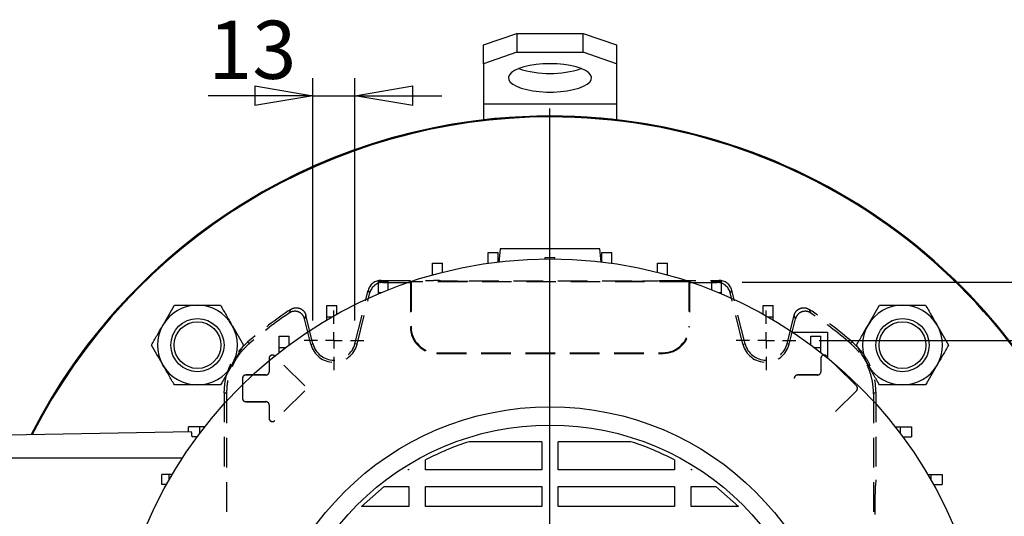
# Model space of a CAD drawing. Units: millimetres. Extents: x -4 to 213, y 0 to 297.
# Drawn here: x 35 to 78, y 105 to 127 of the extents above; entities that cross this region are included whole.
import ezdxf

# ---------------------------------------------------------------- set-up
doc = ezdxf.new("R2010")
doc.units = ezdxf.units.MM
doc.header["$PDSIZE"] = -1
doc.linetypes.add('HIDDEN', pattern=[1.905, 1.27, -0.635])
doc.layers.add('FORMAT', color=7, linetype='Continuous')
doc.styles.add('SLDTEXTSTYLE0', font='TXT', dxfattribs={"width": 0.605})
doc.dimstyles.new('SLDDIMSTYLE0', dxfattribs={"dimtxt": 2.5, "dimasz": 2.5, "dimexe": 0, "dimexo": 0.0625, "dimtad": 1, "dimlfac": 7, "dimrnd": 1e-09, "dimzin": 12, "dimdsep": 46, "dimtxsty": 'SLDTEXTSTYLE0', "dimblk1": 'CLOSED', "dimblk2": 'CLOSED', "dimsah": 1, "dimcen": 0.09, "dimadec": 0, "dimazin": 3, "dimtfac": 1, "dimtmove": 0, "dimatfit": 0, "dimldrblk": 'CLOSED', "dimfxl": 0, "dimfrac": 2, "dimtolj": 1, "dimtzin": 12, "dimarcsym": 0})
doc.dimstyles.new('SLDDIMSTYLE1', dxfattribs={"dimtxt": 2.5, "dimasz": 2.5, "dimexe": 0, "dimexo": 0.0625, "dimtad": 1, "dimlfac": 7, "dimrnd": 1e-09, "dimzin": 12, "dimdsep": 46, "dimtxsty": 'SLDTEXTSTYLE0', "dimblk1": 'CLOSED', "dimblk2": 'CLOSED', "dimsah": 1, "dimcen": 0.09, "dimadec": 0, "dimazin": 3, "dimtfac": 1, "dimtofl": 0, "dimtmove": 0, "dimatfit": 3, "dimldrblk": 'CLOSED', "dimfxl": 0, "dimfrac": 2, "dimtolj": 1, "dimtzin": 12, "dimarcsym": 0})

# ---------------------------------------------------------------- blocks, each defined once
blk = doc.blocks.new('_Closed')
at = {"color": 0, "linetype": 'ByBlock', "lineweight": -2}
for p, q in [((-1, 0.166667), (0, 0)), ((-1, 0.166667), (-1, -0.166667)), ((0, 0), (-1, -0.166667)), ((0, 0), (-1, 0))]:
    blk.add_line(p, q, dxfattribs=at)
blk = doc.blocks.new('_D_12')
at = {"layer": 'FORMAT', "color": 7}
for p, q in [((69.627, 112.749), (92.101, 112.749)), ((91.351, 112.749), (91.351, 82.035)), ((69.627, 82.035), (92.101, 82.035))]:
    blk.add_line(p, q, dxfattribs=at)
at = {"layer": 'FORMAT', "color": 7, "xscale": 2.5, "yscale": 2.5}
for p, rotation in [((91.351, 112.749, 39.614), 90.0000000000004), ((91.351, 82.035, 39.614), 270.0000000000004)]:
    blk.add_blockref('_Closed', p, dxfattribs=dict(at, rotation=rotation))
at = {"layer": 'FORMAT', "color": 7, "insert": (88.128, 95.043), "char_height": 2.5, "attachment_point": 1, "rotation": 90, "style": 'SLDTEXTSTYLE0'}
blk.add_mtext('215', dxfattribs=at)
blk = doc.blocks.new('_D_13')
at = {"layer": 'FORMAT', "color": 7}
for p, q in [((66.315, 115.249), (102.161, 115.249)), ((101.411, 115.249), (101.411, 79.535)), ((54.056, 79.535), (102.161, 79.535))]:
    blk.add_line(p, q, dxfattribs=at)
at = {"layer": 'FORMAT', "color": 7, "xscale": 2.5, "yscale": 2.5}
for p, rotation in [((101.411, 115.249, 39.614), 90.0000000000004), ((101.411, 79.535, 39.614), 270.0000000000004)]:
    blk.add_blockref('_Closed', p, dxfattribs=dict(at, rotation=rotation))
at = {"layer": 'FORMAT', "color": 7, "insert": (98.189, 95.043), "char_height": 2.5, "attachment_point": 1, "rotation": 90, "style": 'SLDTEXTSTYLE0'}
blk.add_mtext('250', dxfattribs=at)
blk = doc.blocks.new('SW_CENTERMARKSYMBOL_2')
at = {"layer": 'FORMAT', "color": 0}
for p, q in [((0, 0.714), (0, 1.286)), ((-0.714, 0), (-1.286, 0)), ((0, 0), (-0.357, 0)), ((0, 0), (0, 0.357)), ((0, 0), (0, -0.357)), ((0, 0), (0.357, 0)), ((0.714, 0), (1.286, 0)), ((0, -0.714), (0, -1.286))]:
    blk.add_line(p, q, dxfattribs=at)
blk = doc.blocks.new('SW_CENTERMARKSYMBOL_3')
at = {"layer": 'FORMAT', "color": 0}
for p, q in [((0, 0.714), (0, 1.286)), ((-0.714, 0), (-1.286, 0)), ((0, 0), (-0.357, 0)), ((0, 0), (0, 0.357)), ((0, 0), (0, -0.357)), ((0, 0), (0.357, 0)), ((0.714, 0), (1.286, 0)), ((0, -0.714), (0, -1.286))]:
    blk.add_line(p, q, dxfattribs=at)
blk = doc.blocks.new('SW_CENTERMARKSYMBOL_6')
at = {"layer": 'FORMAT', "color": 0}
blk.add_line((0, 0.714), (0, 25.317), dxfattribs=at)
blk = doc.blocks.new('_D_16')
at = {"layer": 'FORMAT', "color": 7}
for p, q in [((47.864, 113.606), (47.864, 124.016)), ((49.661, 113.606), (49.661, 124.016)), ((47.864, 123.266), (43.369, 123.266)), ((47.864, 123.266), (49.661, 123.266)), ((49.661, 123.266), (53.411, 123.266))]:
    blk.add_line(p, q, dxfattribs=at)
at = {"layer": 'FORMAT', "color": 7, "xscale": 2.5, "yscale": 2.5}
blk.add_blockref('_Closed', (47.864, 123.266), dxfattribs=at)
at = {"layer": 'FORMAT', "color": 7, "xscale": 2.5, "yscale": 2.5, "rotation": 180.0000000000004}
blk.add_blockref('_Closed', (49.661, 123.266), dxfattribs=at)
at = {"layer": 'FORMAT', "color": 7, "insert": (43.369, 126.489), "char_height": 2.5, "attachment_point": 1, "style": 'SLDTEXTSTYLE0'}
blk.add_mtext('13', dxfattribs=at)

msp = doc.modelspace()

# ---------------------------------------------------------------- linework, layer by layer
at = {"color": 7, "linetype": 'Continuous', "lineweight": 25}
for p, q in [((55.1988, 125.448), (56.6274, 125.9366)), ((56.6274, 125.9366), (56.6274, 125.1311)), ((56.6274, 125.9366), (59.4846, 125.9366)), ((59.4846, 125.1311), (59.4846, 125.9366)), ((59.4846, 125.9366), (60.9131, 125.448)), ((55.1988, 124.6425), (55.1988, 125.448)), ((60.9131, 125.448), (60.9131, 124.6425)), ((56.6274, 125.1311), (55.1988, 124.6425)), ((56.6274, 125.1311), (59.4846, 125.1311)), ((60.9131, 124.6425), (59.4846, 125.1311)), ((55.1988, 124.6425), (55.1988, 122.9228)), ((60.9131, 124.6425), (60.9131, 122.9228)), ((55.1988, 122.9228), (60.9131, 122.9228)), ((55.1988, 122.9228), (55.1988, 122.2283)), ((60.9131, 122.9228), (60.9131, 122.2283)), ((55.4018, 116.5229), (55.8303, 116.5229)), ((55.4018, 116.0615), (55.4018, 116.5229)), ((55.8303, 116.1175), (55.8303, 116.5229)), ((55.9131, 116.6778), (55.8624, 116.0975)), ((60.2484, 116.1111), (60.1988, 116.6778)), ((60.2816, 116.5229), (60.7102, 116.5229)), ((60.2816, 116.1175), (60.2816, 116.5229)), ((60.7102, 116.0615), (60.7102, 116.5229)), ((53.0011, 116.0605), (53.4296, 116.0605)), ((53.0011, 115.5731), (53.0011, 116.0605)), ((53.4296, 115.673), (53.4296, 116.0605)), ((57.8417, 116.31), (58.2703, 116.31)), ((57.8417, 116.2481), (57.8417, 116.31)), ((58.2703, 116.2481), (58.2703, 116.31)), ((62.6824, 116.0605), (63.1109, 116.0605)), ((62.6824, 115.673), (62.6824, 116.0605)), ((63.1109, 115.5731), (63.1109, 116.0605)), ((53.0011, 115.5731), (53.0514, 115.5731)), ((53.0011, 115.5591), (53.0011, 115.5731)), ((63.0606, 115.5731), (63.1109, 115.5731)), ((63.1109, 115.5591), (63.1109, 115.5731)), ((50.6781, 115.2981), (51.1067, 115.2981)), ((50.6781, 114.8106), (50.6781, 115.2981)), ((51.1067, 114.9221), (51.1067, 115.2981)), ((65.0053, 115.2981), (65.4338, 115.2981)), ((65.0053, 114.9221), (65.0053, 115.2981)), ((65.4338, 114.8106), (65.4338, 115.2981)), ((50.6781, 114.8106), (50.8319, 114.8106)), ((50.6781, 114.7461), (50.6781, 114.8106)), ((65.2801, 114.8106), (65.4338, 114.8106)), ((65.4338, 114.7461), (65.4338, 114.8106)), ((48.4703, 114.2479), (48.8989, 114.2479)), ((48.4703, 113.7605), (48.4703, 114.2479)), ((48.8989, 113.8767), (48.8989, 114.2479)), ((67.2131, 114.2479), (67.6416, 114.2479)), ((67.2131, 113.8767), (67.2131, 114.2479)), ((67.6416, 113.7605), (67.6416, 114.2479)), ((48.4703, 113.7605), (48.6928, 113.7605)), ((48.4703, 113.6312), (48.4703, 113.7605)), ((67.4192, 113.7605), (67.6416, 113.7605)), ((67.6416, 113.6312), (67.6416, 113.7605)), ((68.4797, 113.1064), (69.9846, 113.1064)), ((69.9846, 113.1064), (69.9846, 111.997)), ((46.4131, 112.9268), (46.8417, 112.9268)), ((46.4131, 112.4394), (46.4131, 112.9268)), ((46.8417, 112.5523), (46.8417, 112.9268)), ((69.2703, 112.9268), (69.6988, 112.9268)), ((69.2703, 112.5523), (69.2703, 112.9268)), ((69.6988, 112.4394), (69.6988, 112.9268)), ((46.4131, 112.4394), (46.6906, 112.4394)), ((46.4131, 112.2257), (46.4131, 112.4394)), ((69.4214, 112.4394), (69.6988, 112.4394)), ((69.6988, 112.2257), (69.6988, 112.4394)), ((42.6411, 108.8152), (34.7703, 108.6778)), ((42.5213, 108.8131), (42.5213, 109.035)), ((43.0087, 109.035), (42.5213, 109.035)), ((43.0087, 108.7575), (43.0087, 109.035)), ((43.2224, 109.035), (43.0087, 109.035)), ((72.8896, 109.035), (73.1033, 109.035)), ((73.1033, 109.035), (73.1033, 108.7575)), ((73.1033, 109.035), (73.5907, 109.035)), ((73.5907, 109.035), (73.5907, 108.6064)), ((42.8958, 108.6064), (42.6756, 108.6064)), ((57.6988, 108.3921), (54.5814, 108.3921)), ((57.6988, 108.3921), (57.6988, 107.1778)), ((61.5306, 108.3921), (58.4131, 108.3921)), ((58.4131, 107.1778), (58.4131, 108.3921)), ((73.2162, 108.6064), (73.5907, 108.6064)), ((52.6988, 107.1778), (52.6988, 107.6085)), ((63.4131, 107.6085), (63.4131, 107.1778)), ((51.9846, 107.2009), (51.9475, 107.1778)), ((51.9846, 107.1778), (51.9475, 107.1778)), ((51.9846, 107.2009), (51.9846, 107.1778)), ((57.6988, 107.1778), (52.6988, 107.1778)), ((63.4131, 107.1778), (58.4131, 107.1778)), ((64.1645, 107.1778), (64.1274, 107.2009)), ((64.1274, 107.1778), (64.1274, 107.2009)), ((64.1645, 107.1778), (64.1274, 107.1778)), ((41.3785, 106.5492), (41.3785, 106.9778)), ((41.6877, 106.9778), (41.3785, 106.9778)), ((41.6877, 106.7553), (41.6877, 106.9778)), ((41.8169, 106.9778), (41.6877, 106.9778)), ((74.295, 106.9778), (74.4243, 106.9778)), ((74.4243, 106.9778), (74.4243, 106.7553)), ((74.4243, 106.9778), (74.9117, 106.9778)), ((74.9117, 106.9778), (74.9117, 106.5492)), ((41.5715, 106.5492), (41.3785, 106.5492)), ((50.9298, 106.4636), (49.9567, 105.6064)), ((50.9298, 106.4636), (51.9846, 106.4636)), ((51.9846, 106.4636), (51.9846, 105.6064)), ((52.6988, 106.4636), (57.6988, 106.4636)), ((52.6988, 105.6064), (52.6988, 106.4636)), ((57.6988, 106.4636), (57.6988, 105.6064)), ((58.4131, 106.4636), (63.4131, 106.4636)), ((58.4131, 105.6064), (58.4131, 106.4636)), ((63.4131, 106.4636), (63.4131, 105.6064)), ((64.1274, 106.4636), (65.1822, 106.4636)), ((64.1274, 105.6064), (64.1274, 106.4636)), ((66.1553, 105.6064), (65.1822, 106.4636)), ((74.5405, 106.5492), (74.9117, 106.5492)), ((51.9846, 105.6064), (49.9567, 105.6064)), ((57.6988, 105.6064), (52.6988, 105.6064)), ((63.4131, 105.6064), (58.4131, 105.6064)), ((66.1553, 105.6064), (64.1274, 105.6064))]:
    msp.add_line(p, q, dxfattribs=at)
at = {"color": 7, "linetype": 'HIDDEN', "lineweight": 25}
for p, q in [((50.7969, 115.3287), (50.87, 115.2352)), ((50.7969, 115.3287), (53.056, 115.3287)), ((50.87, 115.2352), (52.056, 115.2352)), ((52.0859, 115.2651), (52.056, 115.2352)), ((52.056, 115.2352), (52.056, 113.3287)), ((64.0261, 115.2651), (52.0859, 115.2651)), ((52.0859, 115.2651), (52.0859, 113.3287)), ((53.3034, 115.3175), (53.056, 115.3287)), ((61.5714, 115.2987), (54.5406, 115.2987)), ((62.8086, 115.3175), (63.056, 115.3287)), ((63.056, 115.3287), (65.3151, 115.3287)), ((64.0261, 115.2651), (64.056, 115.2352)), ((64.0261, 115.2651), (64.0261, 113.3287)), ((64.056, 115.2352), (64.056, 113.3287)), ((64.056, 115.2352), (65.242, 115.2352)), ((65.242, 115.2352), (65.3151, 115.3287)), ((49.6713, 112.604), (50.2426, 114.8956)), ((49.762, 112.5814), (50.3157, 114.8021)), ((50.3157, 114.8021), (50.2426, 114.8956)), ((65.8694, 114.8956), (65.7963, 114.8021)), ((66.35, 112.5814), (65.7963, 114.8021)), ((66.4407, 112.604), (65.8694, 114.8956)), ((47.7785, 112.5814), (47.5063, 113.6734)), ((47.8693, 112.604), (47.5647, 113.8258)), ((68.2427, 112.604), (68.5473, 113.8258)), ((68.3334, 112.5814), (68.6057, 113.6734)), ((52.0859, 113.3287), (52.056, 113.3287)), ((64.0261, 113.3287), (64.056, 113.3287)), ((45.0556, 112.6699), (45.1546, 112.6314)), ((47.7785, 112.5814), (47.8693, 112.604)), ((49.762, 112.5814), (49.6713, 112.604)), ((66.35, 112.5814), (66.4407, 112.604)), ((68.3334, 112.5814), (68.2427, 112.604)), ((70.9574, 112.6314), (71.0564, 112.6699)), ((53.1988, 112.2157), (53.1988, 112.1858)), ((53.1988, 112.2157), (62.9131, 112.2157)), ((53.1988, 112.1858), (62.9131, 112.1858)), ((62.9131, 112.2157), (62.9131, 112.1858)), ((45.9821, 111.9715), (45.9821, 111.4001)), ((45.9821, 111.9715), (45.9846, 111.9715)), ((45.9846, 111.9715), (45.9846, 111.4001)), ((46.2302, 112.0743), (46.2284, 112.0725)), ((47.5142, 110.7868), (46.2284, 112.0725)), ((47.5159, 110.7886), (46.2302, 112.0743)), ((69.6964, 111.9715), (69.6988, 111.9715)), ((69.6964, 111.9715), (69.6964, 111.4001)), ((69.6988, 111.9715), (69.6988, 111.4001)), ((69.9445, 112.0743), (69.9427, 112.0725)), ((71.2284, 110.7868), (69.9427, 112.0725)), ((71.2302, 110.7886), (69.9445, 112.0743)), ((45.9821, 111.4001), (45.9846, 111.4001)), ((69.6964, 111.4001), (69.6988, 111.4001)), ((44.8392, 111.1144), (44.8392, 110.2572)), ((44.8392, 111.1144), (44.8417, 111.1144)), ((44.8417, 111.1144), (44.8417, 110.2572)), ((44.9846, 111.2597), (44.9846, 111.2572)), ((45.8417, 111.2597), (44.9846, 111.2597)), ((45.8417, 111.2572), (44.9846, 111.2572)), ((45.8417, 111.2597), (45.8417, 111.2572)), ((68.6988, 111.2597), (68.6988, 111.2572)), ((69.556, 111.2597), (68.6988, 111.2597)), ((69.556, 111.2572), (68.6988, 111.2572)), ((69.556, 111.2597), (69.556, 111.2572)), ((44.056, 110.4994), (44.056, 106.7572)), ((44.1495, 110.4563), (44.1495, 84.4868)), ((47.5142, 110.5848), (46.2284, 109.2991)), ((47.5159, 110.583), (46.2302, 109.2973)), ((71.2284, 110.5848), (69.9427, 109.2991)), ((71.2302, 110.583), (69.9445, 109.2973)), ((71.2302, 110.7886), (71.2284, 110.7868)), ((71.2302, 110.583), (71.2284, 110.5848)), ((71.9625, 110.4563), (71.9625, 84.4868)), ((72.056, 110.4994), (72.056, 106.7572)), ((44.8392, 110.2572), (44.8417, 110.2572)), ((44.9846, 110.1119), (44.9846, 110.1144)), ((44.9846, 110.1144), (45.8417, 110.1144)), ((44.9846, 110.1119), (45.8417, 110.1119)), ((45.8417, 110.1119), (45.8417, 110.1144)), ((45.9821, 109.9715), (45.9846, 109.9715)), ((45.9821, 109.9715), (45.9821, 109.4001)), ((45.9846, 109.9715), (45.9846, 109.4001)), ((45.9821, 109.4001), (45.9846, 109.4001)), ((46.2302, 109.2973), (46.2284, 109.2991)), ((72.056, 106.7572), (72.0395, 106.5274))]:
    msp.add_line(p, q, dxfattribs=at)
at = {"color": 8, "linetype": 'Continuous', "lineweight": 25}
msp.add_line((42.2511, 107.6778), (34.7703, 107.6778), dxfattribs=at)
at = {"color": 7, "linetype": 'Continuous', "lineweight": 25, "flags": 128}
msp.add_lwpolyline([(58.056, 124.6425), (57.7542, 124.6337), (57.4611, 124.6076), (57.1851, 124.565), (56.9342, 124.507), (56.7155, 124.4353), (56.5354, 124.352), (56.399, 124.2595), (56.3104, 124.1604), (56.2719, 124.0577), (56.2847, 123.9542), (56.3486, 123.8529), (56.4615, 123.7568), (56.6203, 123.6686), (56.8204, 123.5908), (57.056, 123.5258), (57.3205, 123.4752), (57.606, 123.4407), (57.9046, 123.4232), (58.2074, 123.4232), (58.506, 123.4407), (58.7915, 123.4752), (59.0559, 123.5258), (59.2916, 123.5908), (59.4917, 123.6686), (59.6505, 123.7568), (59.7634, 123.8529), (59.8272, 123.9542), (59.8401, 124.0577), (59.8016, 124.1604), (59.7129, 124.2595), (59.5766, 124.352), (59.3965, 124.4353), (59.1778, 124.507), (58.9269, 124.565), (58.6509, 124.6076), (58.3578, 124.6337), (58.056, 124.6425)], dxfattribs=at)
at = {"color": 7, "linetype": 'HIDDEN', "lineweight": 25, "flags": 128}
for points in [[(46.8494, 113.9239), (46.8639, 113.9609), (46.9102, 114.0779)], [(69.2018, 114.0779), (69.2164, 114.0411), (69.2626, 113.9239)], [(47.5647, 113.8258), (47.5358, 113.7507), (47.5063, 113.6734)], [(68.6057, 113.6734), (68.5762, 113.7507), (68.5473, 113.8258)], [(44.1495, 110.4563), (44.1024, 110.478), (44.056, 110.4994)], [(72.056, 110.4994), (72.0096, 110.478), (71.9625, 110.4563)]]:
    msp.add_lwpolyline(points, dxfattribs=at)
at = {"color": 7, "linetype": 'Continuous', "lineweight": 25}
for centre, radius in [((58.056, 97.3921), 18.8571), ((42.9037, 112.5444), 1.1429), ((42.9037, 112.5444), 1.0057), ((73.2083, 112.5444), 1.1429), ((73.2083, 112.5444), 1.0057), ((58.056, 97.3921), 12.5), ((58.056, 97.3921), 11.7143)]:
    msp.add_circle(centre, radius, dxfattribs=at)
for centre, radius, start, end in [((58.056, 128.4597), 4.2431, 251.5551, 288.4449), ((58.056, 97.3921), 25, 315, 153.12038), ((58.056, 97.3921), 25, 90, 153.12038), ((58.056, 97.3921), 24.9601, 90, 153.07192), ((58.056, 97.3921), 25, 222.94697, 90), ((58.056, 97.3921), 24.9601, 223.02372, 90), ((42.9037, 112.5444), 1.7143, 90, 150), ((42.9037, 112.5444), 1.7143, 30, 90), ((73.2083, 112.5444), 1.7143, 90, 150), ((73.2083, 112.5444), 1.7143, 30, 90), ((42.9037, 112.5444), 1.7143, 150, 210), ((42.9037, 112.5444), 1.7143, 330, 30), ((73.2083, 112.5444), 1.7143, 150, 210), ((73.2083, 112.5444), 1.7143, 330, 30), ((42.9037, 112.5444), 1.7143, 210, 270), ((42.9037, 112.5444), 1.7143, 270, 330), ((73.2083, 112.5444), 1.7143, 210, 270), ((73.2083, 112.5444), 1.7143, 270, 330)]:
    msp.add_arc(centre, radius, start, end, dxfattribs=at)
at = {"color": 7, "linetype": 'HIDDEN', "lineweight": 25}
for centre, radius, start, end in [((58.056, 97.4715), 20, 123.86853, 130.54311), ((58.056, 97.4715), 19.9065, 124.26094, 130.39853), ((58.056, 97.4715), 20, 49.45689, 56.13147), ((58.056, 97.4715), 19.9065, 49.60147, 55.73906), ((53.1988, 113.3287), 1.1429, 180, 270), ((53.1988, 113.3287), 1.1129, 180, 270), ((62.9131, 113.3287), 1.1429, 270, 0), ((62.9131, 113.3287), 1.1129, 270, 0), ((48.7703, 112.8287), 1.0221, 194, 346), ((48.7703, 112.8287), 0.9286, 194, 346), ((67.3417, 112.8287), 1.0221, 194, 346), ((67.3417, 112.8287), 0.9286, 194, 346), ((46.1274, 111.9715), 0.1454, 45, 180), ((46.1274, 111.9715), 0.1429, 45, 180), ((69.8417, 111.9715), 0.1454, 45, 180), ((69.8417, 111.9715), 0.1429, 45, 180), ((45.8417, 111.4001), 0.1404, 270, 0), ((45.8417, 111.4001), 0.1429, 270, 0), ((69.556, 111.4001), 0.1429, 270, 0), ((69.556, 111.4001), 0.1404, 270, 0), ((44.9846, 111.1144), 0.1454, 90, 180), ((44.9846, 111.1144), 0.1429, 90, 180), ((68.6988, 111.1144), 0.1454, 90, 180), ((68.6988, 111.1144), 0.1429, 90, 180), ((71.1274, 110.6858), 0.1429, 315, 45), ((71.1274, 110.6858), 0.1454, 315, 45), ((44.9846, 110.2572), 0.1454, 180, 270), ((44.9846, 110.2572), 0.1429, 180, 270), ((45.8417, 109.9715), 0.1429, 0, 90), ((45.8417, 109.9715), 0.1404, 0, 90), ((46.1274, 109.4001), 0.1454, 180, 315), ((46.1274, 109.4001), 0.1429, 180, 315)]:
    msp.add_arc(centre, radius, start, end, dxfattribs=at)
for centre, major_axis, ratio, start_param, end_param in [((50.7972, 114.757), (-0.352, 0.4505), 0.9994483, 5.6202279, 6.9461427), ((50.8703, 114.6635), (-0.352, 0.4505), 0.9994483, 5.6202279, 6.9461427), ((54.5406, 115.3362), (1.4286, 0), 0.0261859, 3.6651914, 4.712389), ((61.5714, 115.3362), (1.4286, 0), 0.0261859, 4.712389, 5.7595865), ((65.2417, 114.6635), (0.352, 0.4505), 0.9994483, 5.6202279, 6.9461427), ((65.3148, 114.757), (0.352, 0.4505), 0.9994483, 5.6202279, 6.9461427), ((72.0523, 105.185), (0, 1.4286), 0.0261859, 0.3490659, 1.5707963)]:
    msp.add_ellipse(centre, major_axis=major_axis, ratio=ratio, start_param=start_param, end_param=end_param, dxfattribs=at)
at = {"color": 7, "linetype": 'Continuous', "lineweight": 25}
msp.add_ellipse((42.6411, 107.6778), major_axis=(0, 1.1374), ratio=0.0524078, start_param=5.6675527, end_param=6.2841001, dxfattribs=at)
for points, knots in [([(60.1919, 116.6778), (60.1899, 116.6778), (60.185, 116.6778), (60.0793, 116.6778), (59.8872, 116.6778), (59.6333, 116.6778), (59.3448, 116.6778), (59.0526, 116.6778), (58.7212, 116.6778), (58.3806, 116.6778), (58.0403, 116.6778), (57.726, 116.6778), (57.4257, 116.6778), (57.1467, 116.6778), (56.8845, 116.6778), (56.6387, 116.6778), (56.4172, 116.6778), (56.2206, 116.6778), (56.0617, 116.6778), (55.9553, 116.6778), (55.9056, 116.6778), (55.9172, 116.6778), (55.919, 116.6778)], [0, 0, 0, 0, 0.05277985, 0.12202574, 0.19005318, 0.26055513, 0.30930911, 0.3593767, 0.40818848, 0.45884279, 0.5015694, 0.54570844, 0.58592857, 0.62721179, 0.66956933, 0.71289313, 0.76094374, 0.81002972, 0.86612094, 0.9234596, 0.98772865, 1, 1, 1, 1]), ([(41.4191, 113.4016), (41.4308, 113.4219), (41.5197, 113.5757), (41.6871, 113.8658), (41.8379, 114.1269), (41.914, 114.2587)], [0, 0, 0, 0, 0.0700986, 0.5307888, 1, 1, 1, 1]), ([(41.914, 114.2587), (42.1577, 114.2587), (42.484, 114.2587), (42.8189, 114.2587), (42.9037, 114.2587)], [0, 0, 0, 0, 0.7469631, 1, 1, 1, 1]), ([(42.9037, 114.2587), (43.0305, 114.2587), (43.2859, 114.2587), (43.616, 114.2587), (43.8167, 114.2587), (43.8934, 114.2587)], [0, 0, 0, 0, 0.378518, 0.7624238, 1, 1, 1, 1]), ([(43.8934, 114.2587), (43.9738, 114.1195), (44.136, 113.8385), (44.3037, 113.5481), (44.3883, 113.4016)], [0, 0, 0, 0, 0.49545796, 1, 1, 1, 1]), ([(71.7237, 113.4016), (71.7354, 113.4219), (71.8242, 113.5757), (71.9917, 113.8658), (72.1425, 114.1269), (72.2185, 114.2587)], [0, 0, 0, 0, 0.0700986, 0.5307888, 1, 1, 1, 1]), ([(72.2185, 114.2587), (72.4623, 114.2587), (72.7886, 114.2587), (73.1235, 114.2587), (73.2083, 114.2587)], [0, 0, 0, 0, 0.7469631, 1, 1, 1, 1]), ([(73.2083, 114.2587), (73.3351, 114.2587), (73.5904, 114.2587), (73.9206, 114.2587), (74.1213, 114.2587), (74.198, 114.2587)], [0, 0, 0, 0, 0.378518, 0.7624238, 1, 1, 1, 1]), ([(74.198, 114.2587), (74.2784, 114.1195), (74.4406, 113.8385), (74.6083, 113.5481), (74.6929, 113.4016)], [0, 0, 0, 0, 0.495458, 1, 1, 1, 1]), ([(40.9242, 112.5444), (41.0046, 112.6836), (41.1668, 112.9646), (41.3345, 113.255), (41.4191, 113.4016)], [0, 0, 0, 0, 0.49545796, 1, 1, 1, 1]), ([(44.3883, 113.4016), (44.4001, 113.3812), (44.4889, 113.2274), (44.6564, 112.9373), (44.8071, 112.6762), (44.8832, 112.5444)], [0, 0, 0, 0, 0.0700986, 0.5307888, 1, 1, 1, 1]), ([(71.2288, 112.5444), (71.3092, 112.6836), (71.4714, 112.9646), (71.6391, 113.255), (71.7237, 113.4016)], [0, 0, 0, 0, 0.49545796, 1, 1, 1, 1]), ([(74.6929, 113.4016), (74.7046, 113.3812), (74.7935, 113.2274), (74.9609, 112.9373), (75.1117, 112.6762), (75.1878, 112.5444)], [0, 0, 0, 0, 0.0700986, 0.5307888, 1, 1, 1, 1]), ([(41.4191, 111.6873), (41.4074, 111.7076), (41.3185, 111.8615), (41.151, 112.1515), (41.0003, 112.4127), (40.9242, 112.5444)], [0, 0, 0, 0, 0.07009856, 0.53078884, 1, 1, 1, 1]), ([(44.8832, 112.5444), (44.8028, 112.4052), (44.6406, 112.1243), (44.4729, 111.8338), (44.3883, 111.6873)], [0, 0, 0, 0, 0.49545796, 1, 1, 1, 1]), ([(71.7237, 111.6873), (71.7119, 111.7076), (71.6231, 111.8615), (71.4556, 112.1515), (71.3049, 112.4127), (71.2288, 112.5444)], [0, 0, 0, 0, 0.07009856, 0.53078884, 1, 1, 1, 1]), ([(75.1878, 112.5444), (75.1074, 112.4052), (74.9452, 112.1243), (74.7775, 111.8338), (74.6929, 111.6873)], [0, 0, 0, 0, 0.49545796, 1, 1, 1, 1]), ([(41.914, 110.8301), (41.8336, 110.9693), (41.6714, 111.2503), (41.5037, 111.5407), (41.4191, 111.6873)], [0, 0, 0, 0, 0.495458, 1, 1, 1, 1]), ([(44.3883, 111.6873), (44.3766, 111.667), (44.2878, 111.5131), (44.1203, 111.223), (43.9695, 110.9619), (43.8934, 110.8301)], [0, 0, 0, 0, 0.0700986, 0.5307888, 1, 1, 1, 1]), ([(72.2185, 110.8301), (72.1382, 110.9693), (71.976, 111.2503), (71.8083, 111.5407), (71.7237, 111.6873)], [0, 0, 0, 0, 0.495458, 1, 1, 1, 1]), ([(74.6929, 111.6873), (74.6812, 111.667), (74.5923, 111.5131), (74.4248, 111.223), (74.2741, 110.9619), (74.198, 110.8301)], [0, 0, 0, 0, 0.0700986, 0.5307888, 1, 1, 1, 1]), ([(42.9037, 110.8301), (42.8189, 110.8301), (42.484, 110.8301), (42.1577, 110.8301), (41.914, 110.8301)], [0, 0, 0, 0, 0.2530369, 1, 1, 1, 1]), ([(43.8934, 110.8301), (43.8167, 110.8301), (43.6176, 110.8301), (43.2876, 110.8301), (43.0322, 110.8301), (42.9037, 110.8301)], [0, 0, 0, 0, 0.2375767, 0.6163952, 1, 1, 1, 1]), ([(73.2083, 110.8301), (73.1235, 110.8301), (72.7886, 110.8301), (72.4623, 110.8301), (72.2185, 110.8301)], [0, 0, 0, 0, 0.2530369, 1, 1, 1, 1]), ([(74.198, 110.8301), (74.1213, 110.8301), (73.9222, 110.8301), (73.5921, 110.8301), (73.3368, 110.8301), (73.2083, 110.8301)], [0, 0, 0, 0, 0.2375767, 0.6163952, 1, 1, 1, 1]), ([(54.5814, 108.3921), (54.2591, 108.2824), (53.6142, 108.0629), (53.004, 107.76), (52.6988, 107.6085)], [0, 0, 0, 0, 0.4998647, 1, 1, 1, 1]), ([(63.4131, 107.6085), (63.108, 107.76), (62.4978, 108.0629), (61.8529, 108.2824), (61.5306, 108.3921)], [0, 0, 0, 0, 0.5001242, 1, 1, 1, 1])]:
    msp.add_open_spline(points, degree=3, knots=knots, dxfattribs=at)
at = {"color": 7, "linetype": 'HIDDEN', "lineweight": 25}
for points, knots in [([(47.5063, 113.6734), (47.49, 113.7191), (47.4575, 113.8103), (47.3548, 113.9169), (47.2256, 113.9853), (47.0808, 114.006), (46.9498, 113.9824), (46.8788, 113.941), (46.8494, 113.9239)], [0, 0, 0, 0, 0.1753487, 0.3507026, 0.5259328, 0.7010624, 0.8762066, 1, 1, 1, 1]), ([(46.9102, 114.0779), (46.9529, 114.1008), (47.0382, 114.1467), (47.1859, 114.1568), (47.3276, 114.1209), (47.4488, 114.039), (47.5295, 113.9345), (47.5545, 113.8573), (47.5647, 113.8258)], [0, 0, 0, 0, 0.17597159, 0.3519484, 0.52780253, 0.70355775, 0.87932863, 1, 1, 1, 1]), ([(68.5473, 113.8258), (68.5636, 113.8714), (68.5961, 113.9627), (68.6988, 114.0693), (68.828, 114.1377), (68.9728, 114.1583), (69.1028, 114.1349), (69.1732, 114.0944), (69.2018, 114.0779)], [0, 0, 0, 0, 0.17597159, 0.3519484, 0.52780253, 0.70355775, 0.87932863, 1, 1, 1, 1]), ([(69.2626, 113.9239), (69.2201, 113.9471), (69.1351, 113.9936), (68.9875, 114.0047), (68.8455, 113.9697), (68.7237, 113.8887), (68.6417, 113.7839), (68.6162, 113.7058), (68.6057, 113.6734)], [0, 0, 0, 0, 0.1753487, 0.3507026, 0.5259328, 0.7010624, 0.8762066, 1, 1, 1, 1]), ([(44.056, 110.4994), (44.0636, 110.6577), (44.0791, 110.9788), (44.2034, 111.4452), (44.4013, 111.8876), (44.6775, 112.3092), (44.9256, 112.5459), (45.0556, 112.6699)], [0, 0, 0, 0, 0.192638, 0.390862, 0.5835003, 0.7817257, 1, 1, 1, 1]), ([(45.1546, 112.6314), (45.039, 112.523), (44.8045, 112.3031), (44.5299, 111.9061), (44.3212, 111.4687), (44.1785, 110.9828), (44.1595, 110.6381), (44.1495, 110.4563)], [0, 0, 0, 0, 0.1920806, 0.3897312, 0.5818121, 0.7794641, 1, 1, 1, 1]), ([(71.9625, 110.4563), (71.9548, 110.6146), (71.9393, 110.9357), (71.815, 111.4021), (71.6171, 111.8445), (71.3396, 112.2681), (71.0894, 112.506), (70.9574, 112.6314)], [0, 0, 0, 0, 0.1920806, 0.3897312, 0.5818121, 0.7794641, 1, 1, 1, 1]), ([(71.0564, 112.6699), (71.1717, 112.5612), (71.4057, 112.3407), (71.6793, 111.943), (71.8868, 111.5051), (72.0277, 111.0212), (72.0463, 110.6788), (72.056, 110.4994)], [0, 0, 0, 0, 0.192638, 0.390862, 0.5835003, 0.7817257, 1, 1, 1, 1])]:
    msp.add_open_spline(points, degree=3, knots=knots, dxfattribs=at)
at = {"layer": 'FORMAT', "color": 7, "lineweight": 25}
for p in [(47.8639, 112.6061), (49.6612, 112.6061)]:
    msp.add_point(p, dxfattribs=at)

# ---------------------------------------------------------------- block references
at = {"layer": 'FORMAT', "color": 7}
for name, p in [('SW_CENTERMARKSYMBOL_6', (58.056, 97.3921)), ('SW_CENTERMARKSYMBOL_3', (48.7703, 112.7493)), ('SW_CENTERMARKSYMBOL_2', (67.3417, 112.7493))]:
    msp.add_blockref(name, p, dxfattribs=at)

# ---------------------------------------------------------------- dimensions: what is measured, and where the dimension line sits
dim = msp.add_linear_dim(base=(49.6612, 123.266), p1=(47.8639, 112.6061), p2=(49.6612, 112.6061), text='13', dimstyle='SLDDIMSTYLE0', dxfattribs=at)
dim.commit()
dim.dimension.update_dxf_attribs({"geometry": '_D_16', "text_midpoint": (44.9345, 123.266), "dimtype": 160})
for base, p1, p2, picture, middle in [((101.4113, 79.535), (65.3151, 115.2493), (53.056, 79.535), '_D_13', (101.4113, 97.3921)), ((91.351, 82.035), (68.6274, 112.7493), (68.6274, 82.035), '_D_12', (91.351, 97.3921))]:
    dim = msp.add_linear_dim(base=base, p1=p1, p2=p2, angle=90, dimstyle='SLDDIMSTYLE1', dxfattribs=at)
    dim.commit()
    dim.dimension.update_dxf_attribs({"geometry": picture, "text_midpoint": middle, "dimtype": 160})

doc.saveas('drawing.dxf')
